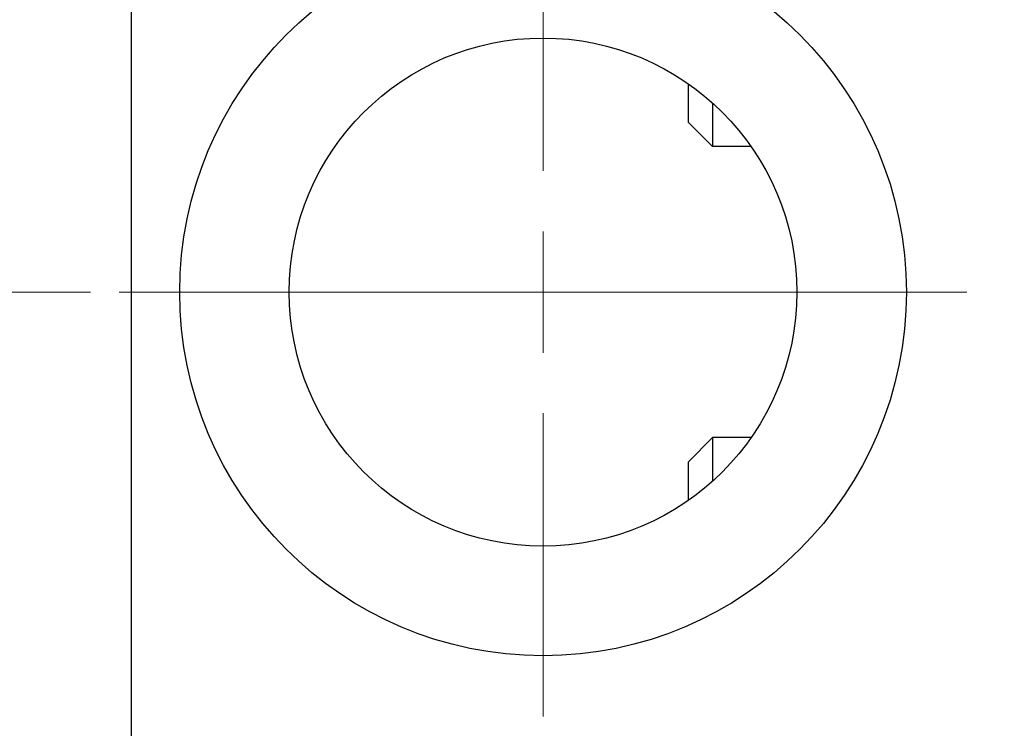
# Model space of a CAD drawing. Units: millimetres. Extents: x 15 to 591, y 5 to 415.
# Drawn here: x 128 to 145, y 327 to 340 of the extents above; entities that cross this region are included whole.
import ezdxf

# ---------------------------------------------------------------- set-up
doc = ezdxf.new("R2010")
doc.units = ezdxf.units.MM
doc.linetypes.add('CENTERX2', pattern=[20.32, 12.7, -2.54, 2.54, -2.54])
doc.styles.add('SLDTEXTSTYLE0', font='TXT', dxfattribs={"width": 0.75})
doc.dimstyles.new('SLDDIMSTYLE0', dxfattribs={"dimtxt": 3.5, "dimasz": 3.302, "dimexe": 0, "dimexo": 0.0625, "dimgap": 0.875, "dimtad": 1, "dimdec": 0, "dimlfac": 2.3, "dimrnd": 1e-09, "dimzin": 12, "dimdsep": 46, "dimtxsty": 'SLDTEXTSTYLE0', "dimsah": 1, "dimcen": 0.09, "dimadec": 0, "dimazin": 3, "dimtfac": 1, "dimtdec": 0, "dimtofl": 0, "dimtmove": 0, "dimatfit": 3, "dimfxl": 1, "dimfrac": 2, "dimtolj": 1, "dimtzin": 12, "dimarcsym": 0})

# ---------------------------------------------------------------- blocks, each defined once
blk = doc.blocks.new('_D')
at = {"color": 7, "linetype": 'Continuous', "lineweight": 0}
for p, q in [((166.226, 330.383), (166.226, 301.991)), ((75.357, 317.991), (75.357, 301.991)), ((75.357, 302.991), (166.226, 302.991))]:
    blk.add_line(p, q, dxfattribs=at)
at = {"color": 7, "linetype": 'Continuous', "lineweight": 18}
for points in [[(75.357, 302.991), (78.659, 302.483), (78.659, 303.499)], [(166.226, 302.991), (162.924, 303.499), (162.924, 302.483)]]:
    blk.add_solid(points, dxfattribs=at)
at = {"color": 7, "linetype": 'Continuous', "lineweight": 18, "insert": (116.912, 307.503), "char_height": 3.5, "attachment_point": 1, "style": 'SLDTEXTSTYLE0'}
blk.add_mtext('209', dxfattribs=at)
blk = doc.blocks.new('SW_CENTERMARKSYMBOL_1')
at = {"color": 0, "linetype": 'Continuous', "lineweight": 18}
for p, q in [((0, 2.174), (0, 7.609)), ((0, 0), (0, 1.087)), ((-2.174, 0), (-7.609, 0)), ((0, 0), (-1.087, 0)), ((0, 0), (0, -1.087)), ((0, 0), (1.087, 0)), ((2.174, 0), (7.609, 0)), ((0, -2.174), (0, -7.609))]:
    blk.add_line(p, q, dxfattribs=at)

msp = doc.modelspace()

# ---------------------------------------------------------------- linework, layer by layer
at = {"color": 7, "linetype": 'Continuous', "lineweight": 25}
for p, q in [((129.7043, 351.3826), (129.7043, 319.2087)), ((139.7043, 338.3391), (139.7043, 339.0315)), ((140.1391, 338.6867), (140.1391, 337.9043)), ((139.7043, 338.3391), (140.1391, 337.9043)), ((140.8315, 337.9043), (140.1391, 337.9043)), ((140.1391, 332.687), (139.7043, 332.2522)), ((140.1391, 332.687), (140.1391, 331.9046)), ((140.8315, 332.687), (140.1391, 332.687)), ((139.7043, 331.5598), (139.7043, 332.2522))]:
    msp.add_line(p, q, dxfattribs=at)
at = {"color": 7, "linetype": 'CENTERX2', "lineweight": 18}
msp.add_line((164.5304, 335.2957), (97.5304, 335.2957), dxfattribs=at)
at = {"color": 7, "linetype": 'Continuous', "lineweight": 25}
for radius in [6.5217, 4.5565]:
    msp.add_circle((137.0957, 335.2957), radius, dxfattribs=at)

# ---------------------------------------------------------------- block references
at = {"color": 7, "linetype": 'Continuous', "lineweight": 0}
msp.add_blockref('SW_CENTERMARKSYMBOL_1', (137.0957, 335.2957), dxfattribs=at)

# ---------------------------------------------------------------- dimensions: what is measured, and where the dimension line sits
at = {"color": 7, "linetype": 'Continuous', "lineweight": 18}
dim = msp.add_linear_dim(base=(166.2261, 302.9913), p1=(75.3565, 318.9913), p2=(166.2261, 331.3826), dimstyle='SLDDIMSTYLE0', dxfattribs=at)
dim.commit()
dim.dimension.update_dxf_attribs({"geometry": '_D', "text_midpoint": (120.7913, 302.9913), "dimtype": 160})

doc.saveas('drawing.dxf')
